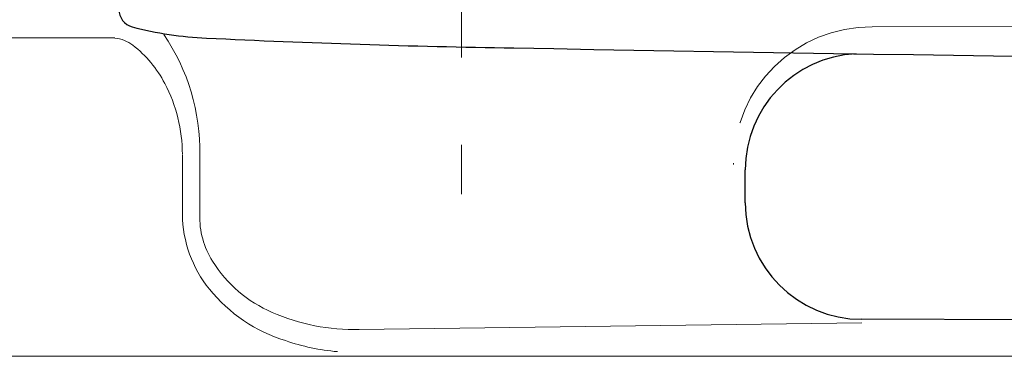
# Model space of a CAD drawing. Units: inches. Extents: x 5 to 63, y 5 to 46.9.
# Drawn here: x 24.8 to 27.6, y 24.1 to 25.1 of the extents above; entities that cross this region are included whole.
import ezdxf

# ---------------------------------------------------------------- set-up
doc = ezdxf.new("R2010")
doc.units = ezdxf.units.IN
doc.header["$MEASUREMENT"] = 0
doc.linetypes.add('CENTER', pattern=[2, 1.25, -0.25, 0.25, -0.25])
doc.linetypes.add('DASHED', pattern=[0.75, 0.5, -0.25])
for name, color, linetype, lineweight in [('BAYANG', 7, 'DASHED', 13), ('BENDA', 7, 'Continuous', 30), ('BIDANG', 7, 'Continuous', 13), ('center', 7, 'CENTER', 13)]:
    doc.layers.add(name, color=color, linetype=linetype, lineweight=lineweight)

msp = doc.modelspace()

# ---------------------------------------------------------------- linework, layer by layer
at = {"layer": 'BAYANG'}
msp.add_line((27.2624, 25.0379), (28.0593, 25.0403), dxfattribs=at)
for points in [[(27.2624, 25.0379), (27.0454, 25.0396), (26.868, 24.865), (26.8664, 24.6476)], [(26.8664, 24.6476), (26.8664, 24.6466), (26.8664, 24.6455), (26.8664, 24.6441)]]:
    msp.add_open_spline(points, degree=3, dxfattribs=at)
at = {"layer": 'BENDA'}
for p, q in [((25.0998, 25.0052), (23.2406, 25.0117)), ((26.8998, 24.5349), (26.8998, 24.6286)), ((32.094, 24.187), (27.2324, 24.2015))]:
    msp.add_line(p, q, dxfattribs=at)
for points in [[(25.1122, 25.0879), (25.1113, 25.0644), (25.1268, 25.0434), (25.1495, 25.0376)], [(25.1495, 25.0376), (25.219, 25.0197), (25.2901, 25.009), (25.3616, 25.0059)], [(25.3616, 25.0059), (25.6541, 24.9914), (25.9466, 24.9821), (26.2392, 24.9776)], [(26.2392, 24.9776), (28.6732, 24.9322), (31.1075, 24.9142), (33.5418, 24.9242)], [(27.2163, 24.9608), (27.039, 24.9525), (26.8997, 24.8061), (26.8998, 24.6286)], [(26.8998, 24.5349), (26.9, 24.351), (27.0488, 24.2021), (27.2324, 24.2015)]]:
    msp.add_open_spline(points, degree=3, dxfattribs=at)
at = {"layer": 'BIDANG'}
for p, q in [((25.2927, 24.5015), (25.2927, 24.6714)), ((25.3423, 24.5015), (25.3423, 24.6714)), ((27.2324, 24.1911), (25.7979, 24.1722)), ((23.2141, 24.0957), (32.0874, 24.0957))]:
    msp.add_line(p, q, dxfattribs=at)
for points in [[(25.1513, 24.9856), (25.1365, 24.9969), (25.1185, 25.0038), (25.0998, 25.0052)], [(25.3423, 24.6714), (25.3447, 24.794), (25.3087, 24.9146), (25.2395, 25.0159)], [(25.2424, 24.876), (25.2202, 24.9184), (25.189, 24.9559), (25.1513, 24.9856)], [(25.2927, 24.6727), (25.2927, 24.7437), (25.2755, 24.8133), (25.2424, 24.876)], [(25.2927, 24.5015), (25.2937, 24.4237), (25.3209, 24.3486), (25.3697, 24.2879)], [(25.3423, 24.5015), (25.3411, 24.4543), (25.3538, 24.4075), (25.379, 24.3675)], [(25.379, 24.3675), (25.4196, 24.3027), (25.4789, 24.2517), (25.549, 24.2214)], [(25.3697, 24.2879), (25.426, 24.2183), (25.5018, 24.167), (25.5874, 24.1405)], [(25.549, 24.2214), (25.6274, 24.1873), (25.7123, 24.1704), (25.7979, 24.1722)], [(25.5874, 24.1405), (25.6353, 24.1239), (25.6851, 24.1133), (25.7357, 24.1091)]]:
    msp.add_open_spline(points, degree=3, dxfattribs=at)
at = {"layer": 'center'}
msp.add_line((26.0899, 38.2006), (26.0899, 24.5594), dxfattribs=at)

doc.saveas('drawing.dxf')
